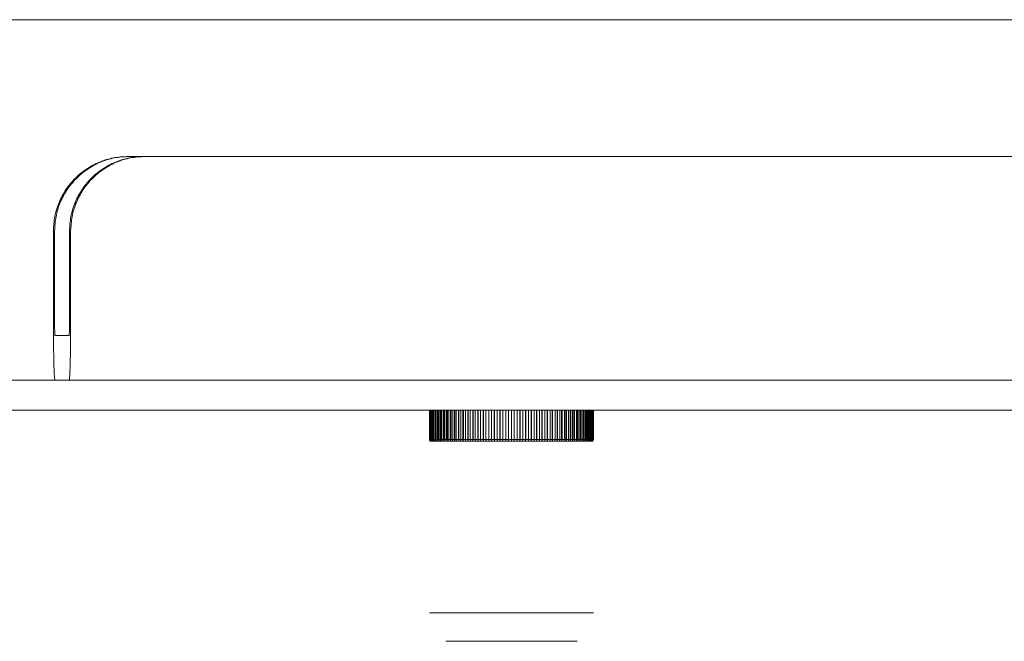
# Model space of a CAD drawing. Units: millimetres. Extents: x 75830 to 200495, y 18308 to 76262.
# Drawn here: x 158689 to 158755, y 30358 to 30400 of the extents above; entities that cross this region are included whole.
import ezdxf

# ---------------------------------------------------------------- set-up
doc = ezdxf.new("R2010")
doc.units = ezdxf.units.MM
doc.header["$LTSCALE"] = 10
doc.layers.add('PUERTAS-REJILLAS', color=2, linetype='Continuous', lineweight=9)

msp = doc.modelspace()

# ---------------------------------------------------------------- linework, layer by layer
at = {"layer": 'PUERTAS-REJILLAS', "linetype": 'Continuous'}
for p, q in [((157544.286, 30400.039), (158804.217, 30400.039)), ((158696.42, 30390.87), (158696.499, 30390.87)), ((158697.498, 30390.87), (158696.499, 30390.87)), ((158697.577, 30390.87), (158697.498, 30390.87)), ((158697.577, 30390.87), (158827.532, 30390.87)), ((158691.421, 30385.87), (158691.421, 30379.87)), ((158691.5, 30385.87), (158691.5, 30379.87)), ((158692.5, 30379.87), (158692.5, 30385.87)), ((158692.579, 30379.87), (158692.579, 30385.87)), ((158691.527, 30378.87), (158692.474, 30378.87)), ((157556.148, 30375.87), (158782.148, 30375.87)), ((157556.148, 30373.87), (158782.148, 30373.87)), ((158716.65, 30371.898), (158716.65, 30373.87)), ((158716.674, 30371.898), (158716.674, 30373.87)), ((158716.704, 30371.898), (158716.704, 30373.87)), ((158716.741, 30371.898), (158716.741, 30373.87)), ((158716.784, 30371.898), (158716.784, 30373.87)), ((158716.834, 30371.898), (158716.834, 30373.87)), ((158716.89, 30371.898), (158716.89, 30373.87)), ((158716.943, 30373.87), (158716.943, 30371.898)), ((158716.953, 30371.898), (158716.953, 30373.87)), ((158717.022, 30371.898), (158717.022, 30373.87)), ((158717.074, 30373.87), (158717.074, 30371.898)), ((158717.098, 30371.898), (158717.098, 30373.87)), ((158717.179, 30371.898), (158717.179, 30373.87)), ((158717.229, 30373.87), (158717.229, 30371.898)), ((158717.267, 30371.898), (158717.267, 30373.87)), ((158717.36, 30371.898), (158717.36, 30373.87)), ((158717.408, 30373.87), (158717.408, 30371.898)), ((158717.46, 30371.898), (158717.46, 30373.87)), ((158717.565, 30371.898), (158717.565, 30373.87)), ((158717.611, 30373.87), (158717.611, 30371.898)), ((158717.676, 30371.898), (158717.676, 30373.87)), ((158717.792, 30371.898), (158717.792, 30373.87)), ((158717.835, 30373.87), (158717.835, 30371.898)), ((158717.913, 30371.898), (158717.913, 30373.87)), ((158718.04, 30371.898), (158718.04, 30373.87)), ((158718.081, 30373.87), (158718.081, 30371.898)), ((158718.171, 30371.898), (158718.171, 30373.87)), ((158718.308, 30371.898), (158718.308, 30373.87)), ((158718.346, 30373.87), (158718.346, 30371.898)), ((158718.449, 30371.898), (158718.449, 30373.87)), ((158718.594, 30371.898), (158718.594, 30373.87)), ((158718.63, 30373.87), (158718.63, 30371.898)), ((158718.744, 30371.898), (158718.744, 30373.87)), ((158718.899, 30371.898), (158718.899, 30373.87)), ((158718.931, 30373.87), (158718.931, 30371.898)), ((158719.057, 30371.898), (158719.057, 30373.87)), ((158719.218, 30371.898), (158719.218, 30373.87)), ((158719.248, 30373.87), (158719.248, 30371.898)), ((158719.384, 30371.898), (158719.384, 30373.87)), ((158719.553, 30371.898), (158719.553, 30373.87)), ((158719.579, 30373.87), (158719.579, 30371.898)), ((158719.724, 30371.898), (158719.724, 30373.87)), ((158719.899, 30371.898), (158719.899, 30373.87)), ((158719.922, 30373.87), (158719.922, 30371.898)), ((158720.077, 30371.898), (158720.077, 30373.87)), ((158720.257, 30371.898), (158720.257, 30373.87)), ((158720.276, 30373.87), (158720.276, 30371.898)), ((158720.439, 30371.898), (158720.439, 30373.87)), ((158720.624, 30371.898), (158720.624, 30373.87)), ((158720.639, 30373.87), (158720.639, 30371.898)), ((158720.81, 30371.898), (158720.81, 30373.87)), ((158720.998, 30371.898), (158720.998, 30373.87)), ((158721.01, 30373.87), (158721.01, 30371.898)), ((158721.188, 30371.898), (158721.188, 30373.87)), ((158721.378, 30371.898), (158721.378, 30373.87)), ((158721.386, 30373.87), (158721.386, 30371.898)), ((158721.57, 30371.898), (158721.57, 30373.87)), ((158721.762, 30371.898), (158721.762, 30373.87)), ((158721.766, 30373.87), (158721.766, 30371.898)), ((158721.955, 30371.898), (158721.955, 30373.87)), ((158722.148, 30371.898), (158722.148, 30373.87)), ((158722.339, 30373.87), (158722.339, 30371.898)), ((158722.341, 30371.898), (158722.341, 30373.87)), ((158722.533, 30371.898), (158722.533, 30373.87)), ((158722.72, 30373.87), (158722.72, 30371.898)), ((158722.725, 30371.898), (158722.725, 30373.87)), ((158722.917, 30371.898), (158722.917, 30373.87)), ((158723.098, 30373.87), (158723.098, 30371.898)), ((158723.108, 30371.898), (158723.108, 30373.87)), ((158723.297, 30371.898), (158723.297, 30373.87)), ((158723.471, 30373.87), (158723.471, 30371.898)), ((158723.485, 30371.898), (158723.485, 30373.87)), ((158723.671, 30371.898), (158723.671, 30373.87)), ((158723.839, 30373.87), (158723.839, 30371.898)), ((158723.856, 30371.898), (158723.856, 30373.87)), ((158724.038, 30371.898), (158724.038, 30373.87)), ((158724.198, 30373.87), (158724.198, 30371.898)), ((158724.218, 30371.898), (158724.218, 30373.87)), ((158724.396, 30371.898), (158724.396, 30373.87)), ((158724.547, 30373.87), (158724.547, 30371.898)), ((158724.571, 30371.898), (158724.571, 30373.87)), ((158724.743, 30371.898), (158724.743, 30373.87)), ((158724.884, 30373.87), (158724.884, 30371.898)), ((158724.911, 30371.898), (158724.911, 30373.87)), ((158725.077, 30371.898), (158725.077, 30373.87)), ((158725.208, 30373.87), (158725.208, 30371.898)), ((158725.239, 30371.898), (158725.239, 30373.87)), ((158725.397, 30371.898), (158725.397, 30373.87)), ((158725.517, 30373.87), (158725.517, 30371.898)), ((158725.551, 30371.898), (158725.551, 30373.87)), ((158725.701, 30371.898), (158725.701, 30373.87)), ((158725.809, 30373.87), (158725.809, 30371.898)), ((158725.846, 30371.898), (158725.846, 30373.87)), ((158725.988, 30371.898), (158725.988, 30373.87)), ((158726.084, 30373.87), (158726.084, 30371.898)), ((158726.124, 30371.898), (158726.124, 30373.87)), ((158726.256, 30371.898), (158726.256, 30373.87)), ((158726.34, 30373.87), (158726.34, 30371.898)), ((158726.382, 30371.898), (158726.382, 30373.87)), ((158726.504, 30371.898), (158726.504, 30373.87)), ((158726.575, 30373.87), (158726.575, 30371.898)), ((158726.62, 30371.898), (158726.62, 30373.87)), ((158726.73, 30371.898), (158726.73, 30373.87)), ((158726.788, 30373.87), (158726.788, 30371.898)), ((158726.835, 30371.898), (158726.835, 30373.87)), ((158726.935, 30371.898), (158726.935, 30373.87)), ((158726.979, 30373.87), (158726.979, 30371.898)), ((158727.028, 30371.898), (158727.028, 30373.87)), ((158727.116, 30371.898), (158727.116, 30373.87)), ((158727.147, 30373.87), (158727.147, 30371.898)), ((158727.197, 30371.898), (158727.197, 30373.87)), ((158727.273, 30371.898), (158727.273, 30373.87)), ((158727.29, 30373.87), (158727.29, 30371.898)), ((158727.342, 30371.898), (158727.342, 30373.87)), ((158727.405, 30371.898), (158727.405, 30373.87)), ((158727.408, 30373.87), (158727.408, 30371.898)), ((158727.461, 30371.898), (158727.461, 30373.87)), ((158727.511, 30371.898), (158727.511, 30373.87)), ((158727.555, 30371.898), (158727.555, 30373.87)), ((158727.591, 30371.898), (158727.591, 30373.87)), ((158727.622, 30371.898), (158727.622, 30373.87)), ((158727.645, 30371.898), (158727.645, 30373.87)), ((158716.678, 30371.795), (158716.65, 30371.898)), ((158716.701, 30371.795), (158716.674, 30371.898)), ((158716.674, 30371.898), (158716.704, 30371.898)), ((158716.731, 30371.795), (158716.704, 30371.898)), ((158716.768, 30371.795), (158716.741, 30371.898)), ((158716.741, 30371.898), (158716.784, 30371.898)), ((158716.811, 30371.795), (158716.784, 30371.898)), ((158716.836, 30371.891), (158716.811, 30371.795)), ((158716.834, 30371.898), (158716.89, 30371.898)), ((158716.861, 30371.795), (158716.834, 30371.898)), ((158716.917, 30371.795), (158716.89, 30371.898)), ((158716.943, 30371.898), (158716.917, 30371.795)), ((158716.953, 30371.898), (158716.943, 30371.898)), ((158716.953, 30371.898), (158717.022, 30371.898)), ((158716.979, 30371.795), (158716.953, 30371.898)), ((158717.048, 30371.795), (158717.022, 30371.898)), ((158717.074, 30371.898), (158717.048, 30371.795)), ((158717.092, 30371.898), (158717.074, 30371.898)), ((158717.098, 30371.898), (158717.092, 30371.898)), ((158717.123, 30371.795), (158717.098, 30371.898)), ((158717.098, 30371.898), (158717.179, 30371.898)), ((158717.204, 30371.795), (158717.179, 30371.898)), ((158717.229, 30371.898), (158717.204, 30371.795)), ((158717.267, 30371.898), (158717.229, 30371.898)), ((158717.291, 30371.795), (158717.267, 30371.898)), ((158717.267, 30371.898), (158717.36, 30371.898)), ((158717.384, 30371.795), (158717.36, 30371.898)), ((158717.408, 30371.898), (158717.384, 30371.795)), ((158717.46, 30371.898), (158717.408, 30371.898)), ((158717.46, 30371.898), (158717.565, 30371.898)), ((158717.483, 30371.795), (158717.46, 30371.898)), ((158717.588, 30371.795), (158717.565, 30371.898)), ((158717.611, 30371.898), (158717.588, 30371.795)), ((158717.676, 30371.898), (158717.611, 30371.898)), ((158717.676, 30371.898), (158717.792, 30371.898)), ((158717.698, 30371.795), (158717.676, 30371.898)), ((158717.814, 30371.795), (158717.792, 30371.898)), ((158717.835, 30371.898), (158717.814, 30371.795)), ((158717.913, 30371.898), (158717.835, 30371.898)), ((158717.934, 30371.795), (158717.913, 30371.898)), ((158717.913, 30371.898), (158718.04, 30371.898)), ((158718.06, 30371.795), (158718.04, 30371.898)), ((158718.081, 30371.898), (158718.06, 30371.795)), ((158718.171, 30371.898), (158718.081, 30371.898)), ((158718.171, 30371.898), (158718.308, 30371.898)), ((158718.191, 30371.795), (158718.171, 30371.898)), ((158718.327, 30371.795), (158718.308, 30371.898)), ((158718.346, 30371.898), (158718.327, 30371.795)), ((158718.449, 30371.898), (158718.346, 30371.898)), ((158718.467, 30371.795), (158718.449, 30371.898)), ((158718.449, 30371.898), (158718.594, 30371.898)), ((158718.612, 30371.795), (158718.594, 30371.898)), ((158718.63, 30371.898), (158718.612, 30371.795)), ((158718.744, 30371.898), (158718.63, 30371.898)), ((158718.744, 30371.898), (158718.899, 30371.898)), ((158718.761, 30371.795), (158718.744, 30371.898)), ((158718.915, 30371.795), (158718.899, 30371.898)), ((158718.931, 30371.898), (158718.915, 30371.795)), ((158719.057, 30371.898), (158718.931, 30371.898)), ((158719.072, 30371.795), (158719.057, 30371.898)), ((158719.057, 30371.898), (158719.218, 30371.898)), ((158719.233, 30371.795), (158719.218, 30371.898)), ((158719.248, 30371.898), (158719.233, 30371.795)), ((158719.384, 30371.898), (158719.248, 30371.898)), ((158719.384, 30371.898), (158719.553, 30371.898)), ((158719.398, 30371.795), (158719.384, 30371.898)), ((158719.566, 30371.795), (158719.553, 30371.898)), ((158719.579, 30371.898), (158719.566, 30371.795)), ((158719.725, 30371.898), (158719.579, 30371.898)), ((158719.737, 30371.795), (158719.724, 30371.898)), ((158719.724, 30371.898), (158719.899, 30371.898)), ((158719.911, 30371.795), (158719.899, 30371.898)), ((158719.922, 30371.898), (158719.911, 30371.795)), ((158720.053, 30371.898), (158719.922, 30371.898)), ((158720.077, 30371.898), (158720.053, 30371.898)), ((158720.087, 30371.795), (158720.077, 30371.898)), ((158720.077, 30371.898), (158720.257, 30371.898)), ((158720.267, 30371.795), (158720.257, 30371.898)), ((158720.276, 30371.898), (158720.267, 30371.795)), ((158720.439, 30371.898), (158720.276, 30371.898)), ((158720.439, 30371.898), (158720.624, 30371.898)), ((158720.448, 30371.795), (158720.439, 30371.898)), ((158720.632, 30371.795), (158720.624, 30371.898)), ((158720.639, 30371.898), (158720.632, 30371.795)), ((158720.811, 30371.898), (158720.639, 30371.898)), ((158720.81, 30371.898), (158720.998, 30371.898)), ((158720.817, 30371.795), (158720.81, 30371.898)), ((158721.004, 30371.795), (158720.998, 30371.898)), ((158721.01, 30371.898), (158721.004, 30371.795)), ((158721.188, 30371.898), (158721.01, 30371.898)), ((158721.188, 30371.898), (158721.378, 30371.898)), ((158721.193, 30371.795), (158721.188, 30371.898)), ((158721.382, 30371.795), (158721.378, 30371.898)), ((158721.386, 30371.898), (158721.382, 30371.795)), ((158721.57, 30371.898), (158721.386, 30371.898)), ((158721.573, 30371.795), (158721.57, 30371.898)), ((158721.57, 30371.898), (158721.762, 30371.898)), ((158721.764, 30371.795), (158721.762, 30371.898)), ((158721.766, 30371.898), (158721.764, 30371.795)), ((158721.955, 30371.898), (158721.766, 30371.898)), ((158721.956, 30371.795), (158721.955, 30371.898)), ((158721.955, 30371.898), (158722.148, 30371.898)), ((158722.339, 30371.898), (158722.148, 30371.898)), ((158722.148, 30371.795), (158722.148, 30371.898)), ((158722.339, 30371.898), (158722.34, 30371.795)), ((158722.34, 30371.795), (158722.341, 30371.898)), ((158722.341, 30371.898), (158722.533, 30371.898)), ((158722.531, 30371.795), (158722.533, 30371.898)), ((158722.72, 30371.898), (158722.533, 30371.898)), ((158722.72, 30371.898), (158722.723, 30371.795)), ((158722.723, 30371.795), (158722.725, 30371.898)), ((158722.725, 30371.898), (158722.917, 30371.898)), ((158722.913, 30371.795), (158722.917, 30371.898)), ((158723.098, 30371.898), (158722.917, 30371.898)), ((158723.098, 30371.898), (158723.103, 30371.795)), ((158723.103, 30371.795), (158723.108, 30371.898)), ((158723.108, 30371.898), (158723.297, 30371.898)), ((158723.291, 30371.795), (158723.297, 30371.898)), ((158723.471, 30371.898), (158723.297, 30371.898)), ((158723.471, 30371.898), (158723.478, 30371.795)), ((158723.478, 30371.795), (158723.485, 30371.898)), ((158723.485, 30371.898), (158723.671, 30371.898)), ((158723.664, 30371.795), (158723.671, 30371.898)), ((158723.839, 30371.898), (158723.671, 30371.898)), ((158723.839, 30371.898), (158723.847, 30371.795)), ((158723.847, 30371.795), (158723.856, 30371.898)), ((158723.856, 30371.898), (158724.038, 30371.898)), ((158724.029, 30371.795), (158724.038, 30371.898)), ((158724.198, 30371.898), (158724.038, 30371.898)), ((158724.198, 30371.898), (158724.208, 30371.795)), ((158724.208, 30371.795), (158724.218, 30371.898)), ((158724.218, 30371.898), (158724.396, 30371.898)), ((158724.385, 30371.795), (158724.396, 30371.898)), ((158724.547, 30371.898), (158724.396, 30371.898)), ((158724.547, 30371.898), (158724.559, 30371.795)), ((158724.559, 30371.795), (158724.571, 30371.898)), ((158724.571, 30371.898), (158724.743, 30371.898)), ((158724.73, 30371.795), (158724.743, 30371.898)), ((158724.884, 30371.898), (158724.743, 30371.898)), ((158724.884, 30371.898), (158724.898, 30371.795)), ((158724.898, 30371.795), (158724.911, 30371.898)), ((158724.911, 30371.898), (158725.077, 30371.898)), ((158725.062, 30371.795), (158725.077, 30371.898)), ((158725.208, 30371.898), (158725.077, 30371.898)), ((158725.208, 30371.898), (158725.223, 30371.795)), ((158725.223, 30371.795), (158725.239, 30371.898)), ((158725.239, 30371.898), (158725.397, 30371.898)), ((158725.38, 30371.795), (158725.397, 30371.898)), ((158725.517, 30371.898), (158725.397, 30371.898)), ((158725.517, 30371.898), (158725.534, 30371.795)), ((158725.534, 30371.795), (158725.551, 30371.898)), ((158725.551, 30371.898), (158725.701, 30371.898)), ((158725.683, 30371.795), (158725.701, 30371.898)), ((158725.809, 30371.898), (158725.701, 30371.898)), ((158725.809, 30371.898), (158725.828, 30371.795)), ((158725.828, 30371.795), (158725.846, 30371.898)), ((158725.846, 30371.898), (158725.988, 30371.898)), ((158725.968, 30371.795), (158725.988, 30371.898)), ((158726.017, 30371.898), (158725.988, 30371.898)), ((158726.084, 30371.898), (158726.017, 30371.898)), ((158726.084, 30371.898), (158726.104, 30371.795)), ((158726.104, 30371.795), (158726.124, 30371.898)), ((158726.124, 30371.898), (158726.256, 30371.898)), ((158726.235, 30371.795), (158726.256, 30371.898)), ((158726.34, 30371.898), (158726.256, 30371.898)), ((158726.34, 30371.898), (158726.361, 30371.795)), ((158726.361, 30371.795), (158726.382, 30371.898)), ((158726.382, 30371.898), (158726.504, 30371.898)), ((158726.482, 30371.795), (158726.504, 30371.898)), ((158726.575, 30371.898), (158726.504, 30371.898)), ((158726.575, 30371.898), (158726.597, 30371.795)), ((158726.597, 30371.795), (158726.62, 30371.898)), ((158726.62, 30371.898), (158726.73, 30371.898)), ((158726.707, 30371.795), (158726.73, 30371.898)), ((158726.788, 30371.898), (158726.73, 30371.898)), ((158726.788, 30371.898), (158726.812, 30371.795)), ((158726.812, 30371.795), (158726.835, 30371.898)), ((158726.835, 30371.898), (158726.935, 30371.898)), ((158726.911, 30371.795), (158726.935, 30371.898)), ((158726.979, 30371.898), (158726.935, 30371.898)), ((158726.979, 30371.898), (158727.004, 30371.795)), ((158727.004, 30371.795), (158727.028, 30371.898)), ((158727.028, 30371.898), (158727.116, 30371.898)), ((158727.091, 30371.795), (158727.116, 30371.898)), ((158727.147, 30371.898), (158727.116, 30371.898)), ((158727.147, 30371.898), (158727.172, 30371.795)), ((158727.172, 30371.795), (158727.197, 30371.898)), ((158727.197, 30371.898), (158727.273, 30371.898)), ((158727.247, 30371.795), (158727.273, 30371.898)), ((158727.29, 30371.898), (158727.273, 30371.898)), ((158727.29, 30371.898), (158727.316, 30371.795)), ((158727.316, 30371.795), (158727.342, 30371.898)), ((158727.342, 30371.898), (158727.405, 30371.898)), ((158727.378, 30371.795), (158727.405, 30371.898)), ((158727.408, 30371.898), (158727.405, 30371.898)), ((158727.408, 30371.898), (158727.435, 30371.795)), ((158727.435, 30371.795), (158727.461, 30371.898)), ((158727.461, 30371.898), (158727.511, 30371.898)), ((158727.484, 30371.795), (158727.511, 30371.898)), ((158727.527, 30371.795), (158727.555, 30371.898)), ((158727.555, 30371.898), (158727.591, 30371.898)), ((158727.564, 30371.795), (158727.591, 30371.898)), ((158727.594, 30371.795), (158727.622, 30371.898)), ((158727.618, 30371.795), (158727.645, 30371.898)), ((158727.622, 30371.898), (158727.645, 30371.898)), ((158716.69, 30371.839), (158716.678, 30371.795)), ((158716.701, 30371.795), (158716.678, 30371.795)), ((158716.701, 30371.795), (158716.731, 30371.795)), ((158716.75, 30371.864), (158716.731, 30371.795)), ((158716.768, 30371.795), (158716.731, 30371.795)), ((158716.768, 30371.795), (158716.811, 30371.795)), ((158716.861, 30371.795), (158716.811, 30371.795)), ((158716.861, 30371.795), (158716.917, 30371.795)), ((158716.979, 30371.795), (158716.917, 30371.795)), ((158716.979, 30371.795), (158717.048, 30371.795)), ((158717.123, 30371.795), (158717.048, 30371.795)), ((158717.123, 30371.795), (158717.204, 30371.795)), ((158717.291, 30371.795), (158717.204, 30371.795)), ((158717.291, 30371.795), (158717.384, 30371.795)), ((158717.483, 30371.795), (158717.384, 30371.795)), ((158717.483, 30371.795), (158717.588, 30371.795)), ((158717.698, 30371.795), (158717.588, 30371.795)), ((158717.698, 30371.795), (158717.814, 30371.795)), ((158717.934, 30371.795), (158717.814, 30371.795)), ((158717.934, 30371.795), (158718.06, 30371.795)), ((158718.191, 30371.795), (158718.06, 30371.795)), ((158718.191, 30371.795), (158718.327, 30371.795)), ((158718.467, 30371.795), (158718.327, 30371.795)), ((158718.467, 30371.795), (158718.612, 30371.795)), ((158718.761, 30371.795), (158718.612, 30371.795)), ((158718.761, 30371.795), (158718.915, 30371.795)), ((158719.072, 30371.795), (158718.915, 30371.795)), ((158719.072, 30371.795), (158719.233, 30371.795)), ((158719.398, 30371.795), (158719.233, 30371.795)), ((158719.398, 30371.795), (158719.566, 30371.795)), ((158719.737, 30371.795), (158719.566, 30371.795)), ((158719.737, 30371.795), (158719.911, 30371.795)), ((158720.087, 30371.795), (158719.911, 30371.795)), ((158720.087, 30371.795), (158720.267, 30371.795)), ((158720.448, 30371.795), (158720.267, 30371.795)), ((158720.448, 30371.795), (158720.632, 30371.795)), ((158720.817, 30371.795), (158720.632, 30371.795)), ((158720.817, 30371.795), (158721.004, 30371.795)), ((158721.193, 30371.795), (158721.004, 30371.795)), ((158721.193, 30371.795), (158721.382, 30371.795)), ((158721.573, 30371.795), (158721.382, 30371.795)), ((158721.573, 30371.795), (158721.764, 30371.795)), ((158721.956, 30371.795), (158721.764, 30371.795)), ((158721.956, 30371.795), (158722.148, 30371.795)), ((158722.34, 30371.795), (158722.148, 30371.795)), ((158722.34, 30371.795), (158722.531, 30371.795)), ((158722.723, 30371.795), (158722.531, 30371.795)), ((158722.723, 30371.795), (158722.913, 30371.795)), ((158723.103, 30371.795), (158722.913, 30371.795)), ((158723.103, 30371.795), (158723.291, 30371.795)), ((158723.478, 30371.795), (158723.291, 30371.795)), ((158723.478, 30371.795), (158723.664, 30371.795)), ((158723.847, 30371.795), (158723.664, 30371.795)), ((158723.847, 30371.795), (158724.029, 30371.795)), ((158724.208, 30371.795), (158724.029, 30371.795)), ((158724.208, 30371.795), (158724.385, 30371.795)), ((158724.559, 30371.795), (158724.385, 30371.795)), ((158724.559, 30371.795), (158724.73, 30371.795)), ((158724.898, 30371.795), (158724.73, 30371.795)), ((158724.898, 30371.795), (158725.062, 30371.795)), ((158725.223, 30371.795), (158725.062, 30371.795)), ((158725.223, 30371.795), (158725.38, 30371.795)), ((158725.534, 30371.795), (158725.38, 30371.795)), ((158725.534, 30371.795), (158725.683, 30371.795)), ((158725.828, 30371.795), (158725.683, 30371.795)), ((158725.828, 30371.795), (158725.968, 30371.795)), ((158726.104, 30371.795), (158725.968, 30371.795)), ((158726.104, 30371.795), (158726.235, 30371.795)), ((158726.361, 30371.795), (158726.235, 30371.795)), ((158726.361, 30371.795), (158726.482, 30371.795)), ((158726.597, 30371.795), (158726.482, 30371.795)), ((158726.597, 30371.795), (158726.707, 30371.795)), ((158726.812, 30371.795), (158726.707, 30371.795)), ((158726.812, 30371.795), (158726.911, 30371.795)), ((158727.004, 30371.795), (158726.911, 30371.795)), ((158727.004, 30371.795), (158727.091, 30371.795)), ((158727.172, 30371.795), (158727.091, 30371.795)), ((158727.172, 30371.795), (158727.247, 30371.795)), ((158727.316, 30371.795), (158727.247, 30371.795)), ((158727.316, 30371.795), (158727.378, 30371.795)), ((158727.435, 30371.795), (158727.378, 30371.795)), ((158727.435, 30371.795), (158727.484, 30371.795)), ((158727.527, 30371.795), (158727.484, 30371.795)), ((158727.506, 30371.878), (158727.527, 30371.795)), ((158727.527, 30371.795), (158727.564, 30371.795)), ((158727.594, 30371.795), (158727.564, 30371.795)), ((158727.579, 30371.851), (158727.594, 30371.795)), ((158727.594, 30371.795), (158727.618, 30371.795)), ((158716.648, 30360.275), (158723.103, 30360.275)), ((158723.103, 30360.275), (158727.648, 30360.275)), ((158717.748, 30358.37), (158720.464, 30358.37)), ((158720.464, 30358.37), (158726.548, 30358.37))]:
    msp.add_line(p, q, dxfattribs=at)
for points, knots in [([(158696.42, 30390.87), (158696.093, 30390.852), (158695.438, 30390.814), (158694.495, 30390.517), (158693.625, 30390.055), (158692.863, 30389.428), (158692.236, 30388.666), (158691.774, 30387.796), (158691.477, 30386.852), (158691.44, 30386.197), (158691.421, 30385.87)], [0, 0, 0, 0, 0.979835, 1.959696, 2.939604, 3.919572, 4.899607, 5.879703, 6.859846, 7.840014, 7.840014, 7.840014, 7.840014]), ([(158696.499, 30390.87), (158696.171, 30390.852), (158695.517, 30390.814), (158694.574, 30390.517), (158693.704, 30390.055), (158692.942, 30389.428), (158692.315, 30388.666), (158691.853, 30387.796), (158691.556, 30386.852), (158691.519, 30386.197), (158691.5, 30385.87)], [0, 0, 0, 0, 0.979835, 1.959696, 2.939604, 3.919572, 4.899607, 5.879703, 6.859846, 7.840014, 7.840014, 7.840014, 7.840014]), ([(158697.498, 30390.87), (158697.171, 30390.852), (158696.517, 30390.814), (158695.573, 30390.517), (158694.703, 30390.055), (158693.941, 30389.428), (158693.315, 30388.666), (158692.853, 30387.796), (158692.556, 30386.852), (158692.519, 30386.197), (158692.5, 30385.87)], [0, 0, 0, 0, 0.979835, 1.959696, 2.939604, 3.919572, 4.899607, 5.879703, 6.859846, 7.840014, 7.840014, 7.840014, 7.840014]), ([(158697.577, 30390.87), (158697.25, 30390.852), (158696.596, 30390.814), (158695.652, 30390.517), (158694.782, 30390.055), (158694.02, 30389.428), (158693.394, 30388.666), (158692.932, 30387.796), (158692.635, 30386.852), (158692.598, 30386.197), (158692.579, 30385.87)], [0, 0, 0, 0, 0.979835, 1.959696, 2.939604, 3.919572, 4.899607, 5.879703, 6.859846, 7.840014, 7.840014, 7.840014, 7.840014]), ([(158691.421, 30379.87), (158691.422, 30379.61), (158691.423, 30379.1), (158691.428, 30378.433), (158691.435, 30377.882), (158691.443, 30377.449), (158691.451, 30377.085), (158691.459, 30376.788), (158691.468, 30376.555), (158691.476, 30376.354), (158691.486, 30376.187), (158691.494, 30376.054), (158691.506, 30375.96), (158691.509, 30375.9), (158691.523, 30375.876), (158691.527, 30375.87)], [0, 0, 0, 0, 0.780364, 1.53076, 2.000387, 2.434884, 2.828665, 3.092689, 3.326374, 3.528153, 3.696468, 3.829205, 3.924972, 3.983421, 4.005317, 4.005317, 4.005317, 4.005317]), ([(158691.5, 30379.87), (158691.5, 30379.812), (158691.501, 30379.698), (158691.502, 30379.532), (158691.504, 30379.387), (158691.506, 30379.265), (158691.508, 30379.167), (158691.51, 30379.081), (158691.513, 30379.009), (158691.516, 30378.951), (158691.52, 30378.91), (158691.521, 30378.884), (158691.525, 30378.873), (158691.527, 30378.87)], [0, 0, 0, 0, 0.173864, 0.341819, 0.500017, 0.609015, 0.707166, 0.793283, 0.86618, 0.924223, 0.966288, 0.991993, 1.001248, 1.001248, 1.001248, 1.001248]), ([(158692.474, 30375.87), (158692.477, 30375.876), (158692.491, 30375.9), (158692.494, 30375.96), (158692.507, 30376.054), (158692.515, 30376.187), (158692.524, 30376.354), (158692.533, 30376.555), (158692.541, 30376.788), (158692.55, 30377.085), (158692.558, 30377.449), (158692.565, 30377.882), (158692.572, 30378.433), (158692.578, 30379.1), (158692.579, 30379.61), (158692.579, 30379.87)], [0, 0, 0, 0, 0.021895, 0.080344, 0.176111, 0.308849, 0.477163, 0.678942, 0.912627, 1.176652, 1.570432, 2.004929, 2.474556, 3.224953, 4.005317, 4.005317, 4.005317, 4.005317]), ([(158692.474, 30378.87), (158692.475, 30378.873), (158692.48, 30378.884), (158692.48, 30378.91), (158692.485, 30378.951), (158692.487, 30379.009), (158692.49, 30379.081), (158692.492, 30379.167), (158692.495, 30379.265), (158692.497, 30379.387), (158692.499, 30379.532), (158692.5, 30379.698), (158692.5, 30379.812), (158692.5, 30379.87)], [0, 0, 0, 0, 0.009255, 0.034959, 0.077025, 0.135068, 0.207965, 0.294082, 0.392233, 0.501231, 0.659429, 0.827384, 1.001248, 1.001248, 1.001248, 1.001248])]:
    msp.add_open_spline(points, degree=3, knots=knots, dxfattribs=at)

doc.saveas('drawing.dxf')
